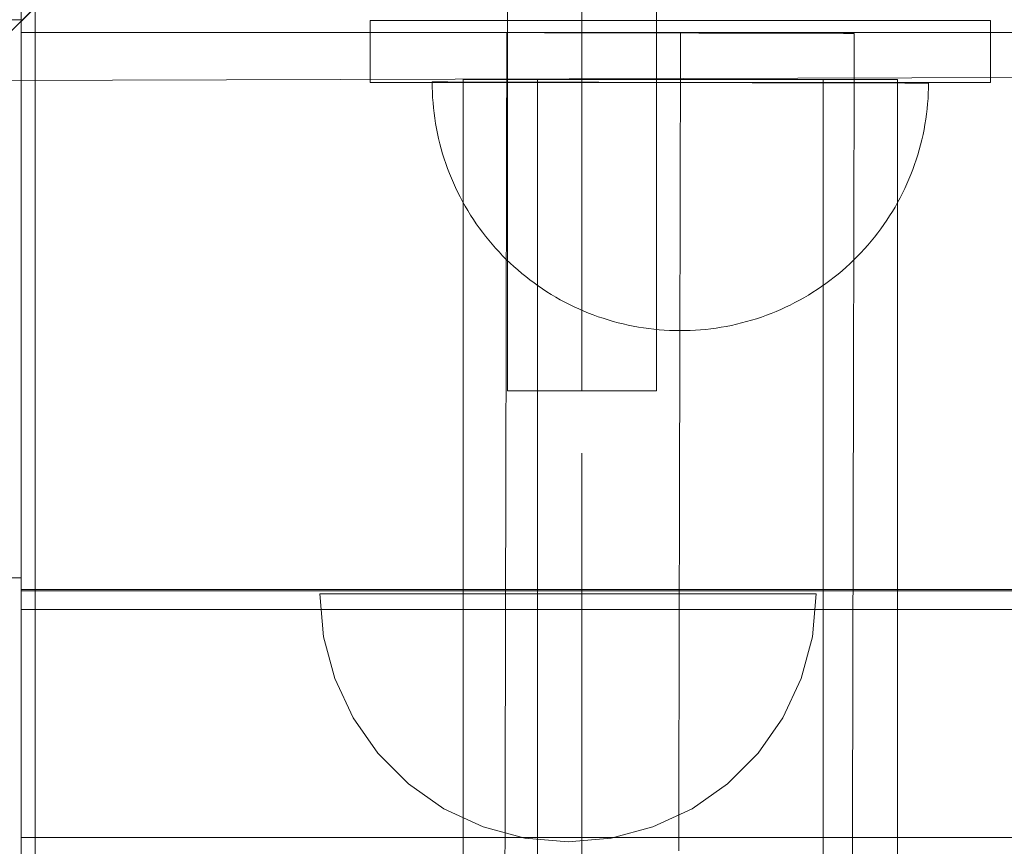
# Model space of a CAD drawing. Units: millimetres. Extents: x 777365 to 785114, y 57428 to 65584.
# Drawn here: x 779642 to 779722, y 62437 to 62504 of the extents above; entities that cross this region are included whole.
import ezdxf

# ---------------------------------------------------------------- set-up
doc = ezdxf.new("R2010")
doc.units = ezdxf.units.MM
doc.header["$MEASUREMENT"] = 0
doc.layers.add('ZESTAW_Nr_pióra__7', color=7, linetype='Continuous', lineweight=18)

msp = doc.modelspace()

# ---------------------------------------------------------------- linework, layer by layer
at = {"layer": 'ZESTAW_Nr_pióra__7', "linetype": 'Continuous'}
for p, q in [((779681.538, 62623.868), (779681.538, 62473.868)), ((779687.538, 62623.868), (779687.538, 62473.868)), ((779687.538, 62623.868), (779687.538, 62473.868)), ((779687.538, 62623.868), (779687.538, 62473.868)), ((779693.538, 62473.868), (779693.538, 62623.868)), ((779642.354, 62593.831), (779642.354, 61693.786)), ((779643.483, 62584.127), (779643.483, 61703.463)), ((779637.549, 62498.879), (779687.6, 62548.93)), ((779687.6, 62548.93), (779637.549, 62498.879)), ((778894.284, 62503.795), (779642.357, 62503.795)), ((779642.357, 62458.795), (779642.357, 62503.795)), ((779670.47, 62503.731), (779720.47, 62503.731)), ((779670.47, 62503.731), (779670.47, 62498.731)), ((779720.47, 62503.731), (779720.47, 62498.731)), ((780542.37, 62502.865), (779642.351, 62502.759)), ((779642.351, 62502.759), (779642.357, 62457.759)), ((779642.354, 62502.769), (779642.354, 62502.486)), ((779732.427, 62502.769), (779642.354, 62502.769)), ((779642.354, 62502.486), (779642.354, 61784.845)), ((779681.485, 62502.755), (779681.48, 62500.664)), ((779681.513, 62502.755), (779681.497, 62502.755)), ((779681.534, 62502.755), (779681.513, 62502.755)), ((779681.562, 62502.755), (779681.534, 62502.755)), ((779681.595, 62502.755), (779681.562, 62502.755)), ((779681.635, 62502.755), (779681.595, 62502.755)), ((779681.681, 62502.755), (779681.635, 62502.755)), ((779681.733, 62502.755), (779681.681, 62502.755)), ((779681.791, 62502.754), (779681.733, 62502.755)), ((779681.855, 62502.754), (779681.791, 62502.754)), ((779681.925, 62502.754), (779681.855, 62502.754)), ((779682.001, 62502.754), (779681.925, 62502.754)), ((779682.083, 62502.754), (779682.001, 62502.754)), ((779682.17, 62502.754), (779682.083, 62502.754)), ((779682.264, 62502.753), (779682.17, 62502.754)), ((779682.363, 62502.753), (779682.264, 62502.753)), ((779682.468, 62502.753), (779682.363, 62502.753)), ((779682.579, 62502.753), (779682.468, 62502.753)), ((779682.695, 62502.752), (779682.579, 62502.753)), ((779682.817, 62502.752), (779682.695, 62502.752)), ((779682.945, 62502.752), (779682.817, 62502.752)), ((779683.078, 62502.752), (779682.945, 62502.752)), ((779683.217, 62502.751), (779683.078, 62502.752)), ((779683.361, 62502.751), (779683.217, 62502.751)), ((779683.51, 62502.751), (779683.361, 62502.751)), ((779683.664, 62502.75), (779683.51, 62502.751)), ((779683.824, 62502.75), (779683.664, 62502.75)), ((779683.989, 62502.75), (779683.824, 62502.75)), ((779684.159, 62502.749), (779683.989, 62502.75)), ((779684.334, 62502.749), (779684.159, 62502.749)), ((779684.513, 62502.748), (779684.334, 62502.749)), ((779684.698, 62502.748), (779684.513, 62502.748)), ((779684.887, 62502.748), (779684.698, 62502.748)), ((779685.081, 62502.747), (779684.887, 62502.748)), ((779685.279, 62502.747), (779685.081, 62502.747)), ((779685.482, 62502.746), (779685.279, 62502.747)), ((779685.69, 62502.746), (779685.482, 62502.746)), ((779685.901, 62502.745), (779685.69, 62502.746)), ((779686.117, 62502.745), (779685.901, 62502.745)), ((779686.337, 62502.744), (779686.117, 62502.745)), ((779686.561, 62502.744), (779686.337, 62502.744)), ((779686.789, 62502.743), (779686.561, 62502.744)), ((779687.021, 62502.743), (779686.789, 62502.743)), ((779687.256, 62502.742), (779687.021, 62502.743)), ((779687.495, 62502.742), (779687.256, 62502.742)), ((779687.737, 62502.741), (779687.495, 62502.742)), ((779687.983, 62502.741), (779687.737, 62502.741)), ((779688.233, 62502.74), (779687.983, 62502.741)), ((779688.485, 62502.74), (779688.233, 62502.74)), ((779688.74, 62502.739), (779688.485, 62502.74)), ((779688.999, 62502.739), (779688.74, 62502.739)), ((779689.26, 62502.738), (779688.999, 62502.739)), ((779689.524, 62502.737), (779689.26, 62502.738)), ((779689.791, 62502.737), (779689.524, 62502.737)), ((779690.06, 62502.736), (779689.791, 62502.737)), ((779690.331, 62502.736), (779690.06, 62502.736)), ((779690.605, 62502.735), (779690.331, 62502.736)), ((779690.881, 62502.734), (779690.605, 62502.735)), ((779691.159, 62502.734), (779690.881, 62502.734)), ((779691.439, 62502.733), (779691.159, 62502.734)), ((779691.72, 62502.733), (779691.439, 62502.733)), ((779692.003, 62502.732), (779691.72, 62502.733)), ((779692.288, 62502.731), (779692.003, 62502.732)), ((779692.574, 62502.731), (779692.288, 62502.731)), ((779692.862, 62502.73), (779692.574, 62502.731)), ((779693.15, 62502.729), (779692.862, 62502.73)), ((779693.44, 62502.729), (779693.15, 62502.729)), ((779693.73, 62502.728), (779693.44, 62502.729)), ((779694.022, 62502.727), (779693.73, 62502.728)), ((779694.313, 62502.727), (779694.022, 62502.727)), ((779694.606, 62502.726), (779694.313, 62502.727)), ((779694.899, 62502.726), (779694.606, 62502.726)), ((779695.192, 62502.725), (779694.899, 62502.726)), ((779695.485, 62502.724), (779695.192, 62502.725)), ((779695.485, 62502.724), (779695.48, 62500.661)), ((779695.778, 62502.724), (779695.485, 62502.724)), ((779696.071, 62502.723), (779695.778, 62502.724)), ((779696.364, 62502.722), (779696.071, 62502.723)), ((779696.656, 62502.722), (779696.364, 62502.722)), ((779696.948, 62502.721), (779696.656, 62502.722)), ((779697.24, 62502.72), (779696.948, 62502.721)), ((779697.53, 62502.72), (779697.24, 62502.72)), ((779697.82, 62502.719), (779697.53, 62502.72)), ((779698.108, 62502.718), (779697.82, 62502.719)), ((779698.396, 62502.718), (779698.108, 62502.718)), ((779698.682, 62502.717), (779698.396, 62502.718)), ((779698.967, 62502.717), (779698.682, 62502.717)), ((779699.25, 62502.716), (779698.967, 62502.717)), ((779699.531, 62502.715), (779699.25, 62502.716)), ((779699.811, 62502.715), (779699.531, 62502.715)), ((779700.089, 62502.714), (779699.811, 62502.715)), ((779700.365, 62502.713), (779700.089, 62502.714)), ((779700.639, 62502.713), (779700.365, 62502.713)), ((779700.91, 62502.712), (779700.639, 62502.713)), ((779701.179, 62502.712), (779700.91, 62502.712)), ((779701.446, 62502.711), (779701.179, 62502.712)), ((779701.71, 62502.71), (779701.446, 62502.711)), ((779701.971, 62502.71), (779701.71, 62502.71)), ((779702.229, 62502.709), (779701.971, 62502.71)), ((779702.485, 62502.709), (779702.229, 62502.709)), ((779702.737, 62502.708), (779702.485, 62502.709)), ((779702.987, 62502.708), (779702.737, 62502.708)), ((779703.232, 62502.707), (779702.987, 62502.708)), ((779703.475, 62502.707), (779703.232, 62502.707)), ((779703.714, 62502.706), (779703.475, 62502.707)), ((779703.949, 62502.706), (779703.714, 62502.706)), ((779704.181, 62502.705), (779703.949, 62502.706)), ((779704.409, 62502.705), (779704.181, 62502.705)), ((779704.633, 62502.704), (779704.409, 62502.705)), ((779704.853, 62502.704), (779704.633, 62502.704)), ((779705.069, 62502.703), (779704.853, 62502.704)), ((779705.28, 62502.703), (779705.069, 62502.703)), ((779705.488, 62502.702), (779705.28, 62502.703)), ((779705.69, 62502.702), (779705.488, 62502.702)), ((779705.889, 62502.701), (779705.69, 62502.702)), ((779706.083, 62502.701), (779705.889, 62502.701)), ((779706.272, 62502.7), (779706.083, 62502.701)), ((779706.457, 62502.7), (779706.272, 62502.7)), ((779706.636, 62502.7), (779706.457, 62502.7)), ((779706.811, 62502.699), (779706.636, 62502.7)), ((779706.981, 62502.699), (779706.811, 62502.699)), ((779707.146, 62502.698), (779706.981, 62502.699)), ((779707.306, 62502.698), (779707.146, 62502.698)), ((779707.46, 62502.698), (779707.306, 62502.698)), ((779707.609, 62502.697), (779707.46, 62502.698)), ((779707.753, 62502.697), (779707.609, 62502.697)), ((779707.892, 62502.697), (779707.753, 62502.697)), ((779708.025, 62502.697), (779707.892, 62502.697)), ((779708.153, 62502.696), (779708.025, 62502.697)), ((779708.275, 62502.696), (779708.153, 62502.696)), ((779708.391, 62502.696), (779708.275, 62502.696)), ((779708.502, 62502.696), (779708.391, 62502.696)), ((779708.607, 62502.695), (779708.502, 62502.696)), ((779708.706, 62502.695), (779708.607, 62502.695)), ((779708.8, 62502.695), (779708.706, 62502.695)), ((779708.887, 62502.695), (779708.8, 62502.695)), ((779708.969, 62502.694), (779708.887, 62502.695)), ((779709.045, 62502.694), (779708.969, 62502.694)), ((779709.115, 62502.694), (779709.045, 62502.694)), ((779709.179, 62502.694), (779709.115, 62502.694)), ((779709.237, 62502.694), (779709.179, 62502.694)), ((779709.289, 62502.694), (779709.237, 62502.694)), ((779709.335, 62502.694), (779709.289, 62502.694)), ((779709.375, 62502.694), (779709.335, 62502.694)), ((779709.408, 62502.694), (779709.375, 62502.694)), ((779709.436, 62502.693), (779709.408, 62502.694)), ((779709.457, 62502.693), (779709.436, 62502.693)), ((779709.473, 62502.693), (779709.457, 62502.693)), ((779709.485, 62502.693), (779709.48, 62500.603)), ((779681.48, 62500.664), (779681.476, 62498.575)), ((779695.48, 62500.661), (779695.476, 62498.6)), ((779709.48, 62500.603), (779709.476, 62498.513)), ((779637.549, 62498.879), (779737.096, 62499.187)), ((779670.47, 62498.731), (779720.47, 62498.731)), ((779675.475, 62498.356), (779675.471, 62498.775)), ((779675.475, 62498.356), (779675.471, 62498.775)), ((779675.487, 62497.938), (779675.475, 62498.356)), ((779675.487, 62497.938), (779675.475, 62498.356)), ((779675.476, 62498.775), (779675.489, 62498.775)), ((779675.489, 62498.775), (779675.511, 62498.775)), ((779675.511, 62498.775), (779675.541, 62498.775)), ((779675.541, 62498.775), (779675.581, 62498.775)), ((779675.581, 62498.775), (779675.629, 62498.775)), ((779675.629, 62498.775), (779675.686, 62498.775)), ((779675.686, 62498.775), (779675.751, 62498.775)), ((779675.751, 62498.775), (779675.825, 62498.775)), ((779675.825, 62498.775), (779675.908, 62498.774)), ((779675.908, 62498.774), (779676, 62498.774)), ((779676, 62498.774), (779676.099, 62498.774)), ((779676.099, 62498.774), (779676.208, 62498.774)), ((779676.208, 62498.774), (779676.325, 62498.773)), ((779676.325, 62498.773), (779676.45, 62498.773)), ((779676.45, 62498.773), (779676.584, 62498.773)), ((779676.584, 62498.773), (779676.725, 62498.773)), ((779676.725, 62498.773), (779676.876, 62498.772)), ((779676.876, 62498.772), (779677.034, 62498.772)), ((779677.034, 62498.772), (779677.2, 62498.772)), ((779677.2, 62498.772), (779677.375, 62498.771)), ((779677.375, 62498.771), (779677.557, 62498.771)), ((779677.557, 62498.771), (779677.747, 62498.77)), ((779677.747, 62498.77), (779677.945, 62498.77)), ((779677.945, 62498.77), (779678.151, 62498.769)), ((779677.971, 62498.974), (779677.971, 61788.974)), ((779677.986, 62498.974), (779677.975, 62498.974)), ((779678.006, 62498.974), (779677.986, 62498.974)), ((779678.032, 62498.974), (779678.006, 62498.974)), ((779678.067, 62498.974), (779678.032, 62498.974)), ((779678.109, 62498.974), (779678.067, 62498.974)), ((779678.159, 62498.974), (779678.109, 62498.974)), ((779678.151, 62498.769), (779678.364, 62498.769)), ((779678.216, 62498.974), (779678.159, 62498.974)), ((779678.281, 62498.974), (779678.216, 62498.974)), ((779678.353, 62498.974), (779678.281, 62498.974)), ((779678.433, 62498.974), (779678.353, 62498.974)), ((779678.364, 62498.769), (779678.585, 62498.768)), ((779678.521, 62498.974), (779678.433, 62498.974)), ((779678.616, 62498.974), (779678.521, 62498.974)), ((779678.585, 62498.768), (779678.813, 62498.768)), ((779678.718, 62498.974), (779678.616, 62498.974)), ((779678.828, 62498.974), (779678.718, 62498.974)), ((779678.813, 62498.768), (779679.048, 62498.767)), ((779678.944, 62498.974), (779678.828, 62498.974)), ((779679.069, 62498.974), (779678.944, 62498.974)), ((779679.048, 62498.767), (779679.291, 62498.767)), ((779679.2, 62498.974), (779679.069, 62498.974)), ((779679.338, 62498.974), (779679.2, 62498.974)), ((779679.291, 62498.767), (779679.541, 62498.766)), ((779679.484, 62498.974), (779679.338, 62498.974)), ((779679.637, 62498.974), (779679.484, 62498.974)), ((779679.541, 62498.766), (779679.797, 62498.766)), ((779679.796, 62498.974), (779679.637, 62498.974)), ((779679.963, 62498.974), (779679.796, 62498.974)), ((779679.797, 62498.766), (779680.061, 62498.765)), ((779680.136, 62498.974), (779679.963, 62498.974)), ((779680.061, 62498.765), (779680.331, 62498.765)), ((779680.316, 62498.974), (779680.136, 62498.974)), ((779680.502, 62498.974), (779680.316, 62498.974)), ((779680.331, 62498.765), (779680.608, 62498.764)), ((779680.695, 62498.974), (779680.502, 62498.974)), ((779680.608, 62498.764), (779680.892, 62498.763)), ((779680.895, 62498.974), (779680.695, 62498.974)), ((779680.892, 62498.763), (779681.182, 62498.763)), ((779681.101, 62498.974), (779680.895, 62498.974)), ((779681.313, 62498.974), (779681.101, 62498.974)), ((779681.182, 62498.763), (779681.478, 62498.762)), ((779681.532, 62498.974), (779681.313, 62498.974)), ((779681.476, 62498.575), (779681.471, 62496.487)), ((779681.478, 62498.762), (779681.78, 62498.761)), ((779681.756, 62498.974), (779681.532, 62498.974)), ((779681.987, 62498.974), (779681.756, 62498.974)), ((779681.78, 62498.761), (779682.088, 62498.761)), ((779682.224, 62498.974), (779681.987, 62498.974)), ((779682.088, 62498.761), (779682.403, 62498.76)), ((779682.466, 62498.974), (779682.224, 62498.974)), ((779682.403, 62498.76), (779682.723, 62498.759)), ((779682.714, 62498.974), (779682.466, 62498.974)), ((779682.968, 62498.974), (779682.714, 62498.974)), ((779682.723, 62498.759), (779683.048, 62498.759)), ((779683.227, 62498.974), (779682.968, 62498.974)), ((779683.048, 62498.759), (779683.379, 62498.758)), ((779683.491, 62498.974), (779683.227, 62498.974)), ((779683.379, 62498.758), (779683.715, 62498.757)), ((779683.761, 62498.974), (779683.491, 62498.974)), ((779683.715, 62498.757), (779684.057, 62498.756)), ((779684.036, 62498.974), (779683.761, 62498.974)), ((779683.971, 62498.974), (779683.971, 61788.974)), ((779684.316, 62498.974), (779684.036, 62498.974)), ((779684.057, 62498.756), (779684.403, 62498.756)), ((779684.601, 62498.974), (779684.316, 62498.974)), ((779684.403, 62498.756), (779684.755, 62498.755)), ((779684.891, 62498.974), (779684.601, 62498.974)), ((779684.755, 62498.755), (779685.111, 62498.754)), ((779685.185, 62498.974), (779684.891, 62498.974)), ((779685.111, 62498.754), (779685.471, 62498.753)), ((779685.484, 62498.974), (779685.185, 62498.974)), ((779685.471, 62498.753), (779685.836, 62498.752)), ((779685.787, 62498.974), (779685.484, 62498.974)), ((779686.094, 62498.974), (779685.787, 62498.974)), ((779685.836, 62498.752), (779686.205, 62498.752)), ((779686.406, 62498.974), (779686.094, 62498.974)), ((779686.205, 62498.752), (779686.578, 62498.751)), ((779686.721, 62498.974), (779686.406, 62498.974)), ((779686.578, 62498.751), (779686.956, 62498.75)), ((779687.04, 62498.974), (779686.721, 62498.974)), ((779686.956, 62498.75), (779687.336, 62498.749)), ((779687.363, 62498.974), (779687.04, 62498.974)), ((779687.336, 62498.749), (779687.721, 62498.748)), ((779687.69, 62498.974), (779687.363, 62498.974)), ((779688.02, 62498.974), (779687.69, 62498.974)), ((779687.721, 62498.748), (779688.109, 62498.747)), ((779688.353, 62498.974), (779688.02, 62498.974)), ((779688.109, 62498.747), (779688.5, 62498.747)), ((779688.69, 62498.974), (779688.353, 62498.974)), ((779688.5, 62498.747), (779688.894, 62498.746)), ((779689.029, 62498.974), (779688.69, 62498.974)), ((779688.894, 62498.746), (779689.291, 62498.745)), ((779689.371, 62498.974), (779689.029, 62498.974)), ((779689.291, 62498.745), (779689.69, 62498.744)), ((779689.716, 62498.974), (779689.371, 62498.974)), ((779689.69, 62498.744), (779690.093, 62498.743)), ((779690.063, 62498.974), (779689.716, 62498.974)), ((779690.413, 62498.974), (779690.063, 62498.974)), ((779690.093, 62498.743), (779690.497, 62498.742)), ((779690.765, 62498.974), (779690.413, 62498.974)), ((779690.497, 62498.742), (779690.904, 62498.741)), ((779691.119, 62498.974), (779690.765, 62498.974)), ((779690.904, 62498.741), (779691.313, 62498.74)), ((779691.475, 62498.974), (779691.119, 62498.974)), ((779691.313, 62498.74), (779691.723, 62498.739)), ((779691.833, 62498.974), (779691.475, 62498.974)), ((779691.723, 62498.739), (779692.136, 62498.739)), ((779692.192, 62498.974), (779691.833, 62498.974)), ((779692.136, 62498.739), (779692.549, 62498.738)), ((779692.553, 62498.974), (779692.192, 62498.974)), ((779692.549, 62498.738), (779692.964, 62498.737)), ((779692.915, 62498.974), (779692.553, 62498.974)), ((779693.278, 62498.974), (779692.915, 62498.974)), ((779692.964, 62498.737), (779693.381, 62498.736)), ((779693.642, 62498.974), (779693.278, 62498.974)), ((779693.381, 62498.736), (779693.798, 62498.735)), ((779694.007, 62498.974), (779693.642, 62498.974)), ((779693.798, 62498.735), (779694.215, 62498.734)), ((779694.372, 62498.974), (779694.007, 62498.974)), ((779694.215, 62498.734), (779694.634, 62498.733)), ((779694.738, 62498.974), (779694.372, 62498.974)), ((779694.634, 62498.733), (779695.052, 62498.732)), ((779695.105, 62498.974), (779694.738, 62498.974)), ((779695.052, 62498.732), (779695.471, 62498.731)), ((779695.471, 62498.974), (779695.105, 62498.974)), ((779695.838, 62498.974), (779695.471, 62498.974)), ((779695.471, 62498.731), (779695.89, 62498.73)), ((779695.476, 62498.6), (779695.471, 62496.539)), ((779696.204, 62498.974), (779695.838, 62498.974)), ((779695.89, 62498.73), (779696.309, 62498.729)), ((779696.57, 62498.974), (779696.204, 62498.974)), ((779696.309, 62498.729), (779696.727, 62498.728)), ((779696.935, 62498.974), (779696.57, 62498.974)), ((779696.727, 62498.728), (779697.145, 62498.727)), ((779697.3, 62498.974), (779696.935, 62498.974)), ((779697.145, 62498.727), (779697.562, 62498.727)), ((779697.664, 62498.974), (779697.3, 62498.974)), ((779697.562, 62498.727), (779697.978, 62498.726)), ((779698.028, 62498.974), (779697.664, 62498.974)), ((779697.978, 62498.726), (779698.393, 62498.725)), ((779698.39, 62498.974), (779698.028, 62498.974)), ((779698.75, 62498.974), (779698.39, 62498.974)), ((779698.393, 62498.725), (779698.806, 62498.724)), ((779699.11, 62498.974), (779698.75, 62498.974)), ((779698.806, 62498.724), (779699.219, 62498.723)), ((779699.467, 62498.974), (779699.11, 62498.974)), ((779699.219, 62498.723), (779699.629, 62498.722)), ((779699.823, 62498.974), (779699.467, 62498.974)), ((779699.629, 62498.722), (779700.038, 62498.721)), ((779700.177, 62498.974), (779699.823, 62498.974)), ((779700.038, 62498.721), (779700.445, 62498.72)), ((779700.529, 62498.974), (779700.177, 62498.974)), ((779700.445, 62498.72), (779700.849, 62498.719)), ((779700.879, 62498.974), (779700.529, 62498.974)), ((779700.849, 62498.719), (779701.252, 62498.718)), ((779701.226, 62498.974), (779700.879, 62498.974)), ((779701.571, 62498.974), (779701.226, 62498.974)), ((779701.252, 62498.718), (779701.651, 62498.718)), ((779701.913, 62498.974), (779701.571, 62498.974)), ((779701.651, 62498.718), (779702.048, 62498.717)), ((779702.253, 62498.974), (779701.913, 62498.974)), ((779702.048, 62498.717), (779702.442, 62498.716)), ((779702.589, 62498.974), (779702.253, 62498.974)), ((779702.442, 62498.716), (779702.834, 62498.715)), ((779702.922, 62498.974), (779702.589, 62498.974)), ((779702.834, 62498.715), (779703.221, 62498.714)), ((779703.252, 62498.974), (779702.922, 62498.974)), ((779703.221, 62498.714), (779703.606, 62498.713)), ((779703.579, 62498.974), (779703.252, 62498.974)), ((779703.902, 62498.974), (779703.579, 62498.974)), ((779703.606, 62498.713), (779703.987, 62498.712)), ((779704.221, 62498.974), (779703.902, 62498.974)), ((779703.987, 62498.712), (779704.364, 62498.712)), ((779704.537, 62498.974), (779704.221, 62498.974)), ((779704.364, 62498.712), (779704.737, 62498.711)), ((779704.848, 62498.974), (779704.537, 62498.974)), ((779704.737, 62498.711), (779705.106, 62498.71)), ((779705.155, 62498.974), (779704.848, 62498.974)), ((779705.106, 62498.71), (779705.471, 62498.709)), ((779705.459, 62498.974), (779705.155, 62498.974)), ((779705.757, 62498.974), (779705.459, 62498.974)), ((779705.471, 62498.709), (779705.832, 62498.708)), ((779706.052, 62498.974), (779705.757, 62498.974)), ((779705.832, 62498.708), (779706.188, 62498.708)), ((779706.341, 62498.974), (779706.052, 62498.974)), ((779706.188, 62498.708), (779706.539, 62498.707)), ((779706.626, 62498.974), (779706.341, 62498.974)), ((779706.539, 62498.707), (779706.885, 62498.706)), ((779706.906, 62498.974), (779706.626, 62498.974)), ((779706.885, 62498.706), (779707.227, 62498.705)), ((779707.181, 62498.974), (779706.906, 62498.974)), ((779706.971, 62498.974), (779706.971, 61788.974)), ((779707.451, 62498.974), (779707.181, 62498.974)), ((779707.227, 62498.705), (779707.563, 62498.704)), ((779707.715, 62498.974), (779707.451, 62498.974)), ((779707.563, 62498.704), (779707.894, 62498.704)), ((779707.974, 62498.974), (779707.715, 62498.974)), ((779707.894, 62498.704), (779708.22, 62498.703)), ((779708.228, 62498.974), (779707.974, 62498.974)), ((779708.22, 62498.703), (779708.539, 62498.702)), ((779708.476, 62498.974), (779708.228, 62498.974)), ((779708.718, 62498.974), (779708.476, 62498.974)), ((779708.539, 62498.702), (779708.854, 62498.702)), ((779708.955, 62498.974), (779708.718, 62498.974)), ((779708.854, 62498.702), (779709.162, 62498.701)), ((779709.186, 62498.974), (779708.955, 62498.974)), ((779709.162, 62498.701), (779709.464, 62498.7)), ((779709.41, 62498.974), (779709.186, 62498.974)), ((779709.629, 62498.974), (779709.41, 62498.974)), ((779709.464, 62498.7), (779709.76, 62498.7)), ((779709.476, 62498.513), (779709.471, 62496.425)), ((779709.841, 62498.974), (779709.629, 62498.974)), ((779709.76, 62498.7), (779710.05, 62498.699)), ((779710.047, 62498.974), (779709.841, 62498.974)), ((779710.247, 62498.974), (779710.047, 62498.974)), ((779710.05, 62498.699), (779710.334, 62498.698)), ((779710.44, 62498.974), (779710.247, 62498.974)), ((779710.334, 62498.698), (779710.611, 62498.698)), ((779710.627, 62498.974), (779710.44, 62498.974)), ((779710.611, 62498.698), (779710.881, 62498.697)), ((779710.806, 62498.974), (779710.627, 62498.974)), ((779710.98, 62498.974), (779710.806, 62498.974)), ((779710.881, 62498.697), (779711.145, 62498.697)), ((779711.146, 62498.974), (779710.98, 62498.974)), ((779711.145, 62498.697), (779711.402, 62498.696)), ((779711.306, 62498.974), (779711.146, 62498.974)), ((779711.458, 62498.974), (779711.306, 62498.974)), ((779711.402, 62498.696), (779711.651, 62498.695)), ((779711.604, 62498.974), (779711.458, 62498.974)), ((779711.742, 62498.974), (779711.604, 62498.974)), ((779711.651, 62498.695), (779711.894, 62498.695)), ((779711.874, 62498.974), (779711.742, 62498.974)), ((779711.998, 62498.974), (779711.874, 62498.974)), ((779711.894, 62498.695), (779712.129, 62498.694)), ((779712.115, 62498.974), (779711.998, 62498.974)), ((779712.224, 62498.974), (779712.115, 62498.974)), ((779712.129, 62498.694), (779712.358, 62498.694)), ((779712.326, 62498.974), (779712.224, 62498.974)), ((779712.421, 62498.974), (779712.326, 62498.974)), ((779712.358, 62498.694), (779712.578, 62498.693)), ((779712.509, 62498.974), (779712.421, 62498.974)), ((779712.589, 62498.974), (779712.509, 62498.974)), ((779712.578, 62498.693), (779712.792, 62498.693)), ((779712.661, 62498.974), (779712.589, 62498.974)), ((779712.726, 62498.974), (779712.661, 62498.974)), ((779712.783, 62498.974), (779712.726, 62498.974)), ((779712.833, 62498.974), (779712.783, 62498.974)), ((779712.792, 62498.693), (779712.997, 62498.692)), ((779712.875, 62498.974), (779712.833, 62498.974)), ((779712.91, 62498.974), (779712.875, 62498.974)), ((779712.937, 62498.974), (779712.91, 62498.974)), ((779712.956, 62498.974), (779712.937, 62498.974)), ((779712.967, 62498.974), (779712.956, 62498.974)), ((779712.971, 62498.974), (779712.971, 61788.974)), ((779712.997, 62498.692), (779713.195, 62498.692)), ((779713.195, 62498.692), (779713.385, 62498.692)), ((779713.385, 62498.692), (779713.568, 62498.691)), ((779713.568, 62498.691), (779713.742, 62498.691)), ((779713.742, 62498.691), (779713.908, 62498.69)), ((779713.908, 62498.69), (779714.067, 62498.69)), ((779714.067, 62498.69), (779714.217, 62498.69)), ((779714.217, 62498.69), (779714.359, 62498.689)), ((779714.359, 62498.689), (779714.492, 62498.689)), ((779714.492, 62498.689), (779714.617, 62498.689)), ((779714.617, 62498.689), (779714.734, 62498.689)), ((779714.734, 62498.689), (779714.843, 62498.688)), ((779714.843, 62498.688), (779714.943, 62498.688)), ((779714.943, 62498.688), (779715.034, 62498.688)), ((779715.034, 62498.688), (779715.117, 62498.688)), ((779715.117, 62498.688), (779715.191, 62498.688)), ((779715.191, 62498.688), (779715.256, 62498.687)), ((779715.256, 62498.687), (779715.313, 62498.687)), ((779715.313, 62498.687), (779715.361, 62498.687)), ((779715.361, 62498.687), (779715.401, 62498.687)), ((779715.401, 62498.687), (779715.432, 62498.687)), ((779715.432, 62498.687), (779715.453, 62498.687)), ((779715.453, 62498.687), (779715.467, 62498.687)), ((779715.466, 62498.268), (779715.471, 62498.687)), ((779715.466, 62498.268), (779715.471, 62498.687)), ((779675.508, 62497.519), (779675.487, 62497.938)), ((779675.508, 62497.519), (779675.487, 62497.938)), ((779675.538, 62497.102), (779675.508, 62497.519)), ((779675.538, 62497.102), (779675.508, 62497.519)), ((779715.429, 62497.431), (779715.452, 62497.85)), ((779715.429, 62497.431), (779715.452, 62497.85)), ((779715.452, 62497.85), (779715.466, 62498.268)), ((779715.452, 62497.85), (779715.466, 62498.268)), ((779675.576, 62496.685), (779675.538, 62497.102)), ((779675.576, 62496.685), (779675.538, 62497.102)), ((779715.357, 62496.597), (779715.397, 62497.014)), ((779715.357, 62496.597), (779715.397, 62497.014)), ((779715.397, 62497.014), (779715.429, 62497.431)), ((779715.397, 62497.014), (779715.429, 62497.431)), ((779675.623, 62496.268), (779675.576, 62496.685)), ((779675.623, 62496.268), (779675.576, 62496.685)), ((779675.679, 62495.853), (779675.623, 62496.268)), ((779675.679, 62495.853), (779675.623, 62496.268)), ((779681.471, 62496.487), (779681.467, 62494.402)), ((779695.471, 62496.539), (779695.467, 62494.482)), ((779709.471, 62496.425), (779709.466, 62494.34)), ((779715.25, 62495.766), (779715.308, 62496.181)), ((779715.25, 62495.766), (779715.308, 62496.181)), ((779715.308, 62496.181), (779715.357, 62496.597)), ((779715.308, 62496.181), (779715.357, 62496.597)), ((779675.744, 62495.439), (779675.679, 62495.853)), ((779675.744, 62495.439), (779675.679, 62495.853)), ((779675.817, 62495.027), (779675.744, 62495.439)), ((779675.817, 62495.027), (779675.744, 62495.439)), ((779715.108, 62494.94), (779715.184, 62495.352)), ((779715.108, 62494.94), (779715.184, 62495.352)), ((779715.184, 62495.352), (779715.25, 62495.766)), ((779715.184, 62495.352), (779715.25, 62495.766)), ((779675.899, 62494.616), (779675.817, 62495.027)), ((779675.899, 62494.616), (779675.817, 62495.027)), ((779675.989, 62494.207), (779675.899, 62494.616)), ((779675.989, 62494.207), (779675.899, 62494.616)), ((779681.467, 62494.402), (779681.462, 62492.321)), ((779695.467, 62494.482), (779695.462, 62492.428)), ((779709.466, 62494.34), (779709.462, 62492.259)), ((779714.933, 62494.121), (779715.025, 62494.53)), ((779714.933, 62494.121), (779715.025, 62494.53)), ((779715.025, 62494.53), (779715.108, 62494.94)), ((779715.025, 62494.53), (779715.108, 62494.94)), ((779676.088, 62493.8), (779675.989, 62494.207)), ((779676.088, 62493.8), (779675.989, 62494.207)), ((779676.196, 62493.395), (779676.088, 62493.8)), ((779676.196, 62493.395), (779676.088, 62493.8)), ((779714.722, 62493.31), (779714.832, 62493.715)), ((779714.722, 62493.31), (779714.832, 62493.715)), ((779714.832, 62493.715), (779714.933, 62494.121)), ((779714.832, 62493.715), (779714.933, 62494.121)), ((779676.312, 62492.993), (779676.196, 62493.395)), ((779676.312, 62492.993), (779676.196, 62493.395)), ((779676.436, 62492.593), (779676.312, 62492.993)), ((779676.436, 62492.593), (779676.312, 62492.993)), ((779714.479, 62492.509), (779714.605, 62492.908)), ((779714.479, 62492.509), (779714.605, 62492.908)), ((779714.605, 62492.908), (779714.722, 62493.31)), ((779714.605, 62492.908), (779714.722, 62493.31)), ((779676.569, 62492.196), (779676.436, 62492.593)), ((779676.569, 62492.196), (779676.436, 62492.593)), ((779676.71, 62491.801), (779676.569, 62492.196)), ((779676.71, 62491.801), (779676.569, 62492.196)), ((779681.462, 62492.321), (779681.457, 62490.244)), ((779695.462, 62492.428), (779695.458, 62490.379)), ((779709.462, 62492.259), (779709.457, 62490.182)), ((779714.201, 62491.718), (779714.344, 62492.112)), ((779714.201, 62491.718), (779714.344, 62492.112)), ((779714.344, 62492.112), (779714.479, 62492.509)), ((779714.344, 62492.112), (779714.479, 62492.509)), ((779676.859, 62491.41), (779676.71, 62491.801)), ((779676.859, 62491.41), (779676.71, 62491.801)), ((779677.017, 62491.022), (779676.859, 62491.41)), ((779677.017, 62491.022), (779676.859, 62491.41)), ((779713.891, 62490.94), (779714.05, 62491.328)), ((779713.891, 62490.94), (779714.05, 62491.328)), ((779714.05, 62491.328), (779714.201, 62491.718)), ((779714.05, 62491.328), (779714.201, 62491.718)), ((779677.182, 62490.637), (779677.017, 62491.022)), ((779677.182, 62490.637), (779677.017, 62491.022)), ((779677.356, 62490.256), (779677.182, 62490.637)), ((779677.356, 62490.256), (779677.182, 62490.637)), ((779695.458, 62490.379), (779695.453, 62488.335)), ((779713.549, 62490.176), (779713.724, 62490.556)), ((779713.549, 62490.176), (779713.724, 62490.556)), ((779713.724, 62490.556), (779713.891, 62490.94)), ((779713.724, 62490.556), (779713.891, 62490.94)), ((779677.537, 62489.878), (779677.356, 62490.256)), ((779677.537, 62489.878), (779677.356, 62490.256)), ((779677.727, 62489.504), (779677.537, 62489.878)), ((779677.727, 62489.504), (779677.537, 62489.878)), ((779681.457, 62490.244), (779681.453, 62488.173)), ((779709.457, 62490.182), (779709.453, 62488.111)), ((779713.175, 62489.426), (779713.366, 62489.799)), ((779713.175, 62489.426), (779713.366, 62489.799)), ((779713.366, 62489.799), (779713.549, 62490.176)), ((779713.366, 62489.799), (779713.549, 62490.176)), ((779677.924, 62489.135), (779677.727, 62489.504)), ((779677.924, 62489.135), (779677.727, 62489.504)), ((779678.129, 62488.769), (779677.924, 62489.135)), ((779678.129, 62488.769), (779677.924, 62489.135)), ((779712.769, 62488.693), (779712.976, 62489.057)), ((779712.769, 62488.693), (779712.976, 62489.057)), ((779712.976, 62489.057), (779713.175, 62489.426)), ((779712.976, 62489.057), (779713.175, 62489.426)), ((779678.341, 62488.408), (779678.129, 62488.769)), ((779678.341, 62488.408), (779678.129, 62488.769)), ((779678.561, 62488.052), (779678.341, 62488.408)), ((779678.561, 62488.052), (779678.341, 62488.408)), ((779678.788, 62487.7), (779678.561, 62488.052)), ((779678.788, 62487.7), (779678.561, 62488.052)), ((779681.453, 62488.173), (779681.448, 62486.109)), ((779695.453, 62488.335), (779695.449, 62486.298)), ((779709.453, 62488.111), (779709.448, 62486.047)), ((779712.334, 62487.977), (779712.555, 62488.333)), ((779712.334, 62487.977), (779712.555, 62488.333)), ((779712.555, 62488.333), (779712.769, 62488.693)), ((779712.555, 62488.333), (779712.769, 62488.693)), ((779679.023, 62487.353), (779678.788, 62487.7)), ((779679.023, 62487.353), (779678.788, 62487.7)), ((779679.265, 62487.011), (779679.023, 62487.353)), ((779679.265, 62487.011), (779679.023, 62487.353)), ((779711.625, 62486.94), (779711.869, 62487.281)), ((779711.625, 62486.94), (779711.869, 62487.281)), ((779711.869, 62487.281), (779712.105, 62487.627)), ((779711.869, 62487.281), (779712.105, 62487.627)), ((779712.105, 62487.627), (779712.334, 62487.977)), ((779712.105, 62487.627), (779712.334, 62487.977)), ((779679.514, 62486.674), (779679.265, 62487.011)), ((779679.514, 62486.674), (779679.265, 62487.011)), ((779679.77, 62486.343), (779679.514, 62486.674)), ((779679.77, 62486.343), (779679.514, 62486.674)), ((779711.117, 62486.274), (779711.375, 62486.604)), ((779711.117, 62486.274), (779711.375, 62486.604)), ((779711.375, 62486.604), (779711.625, 62486.94)), ((779711.375, 62486.604), (779711.625, 62486.94)), ((779680.033, 62486.017), (779679.77, 62486.343)), ((779680.033, 62486.017), (779679.77, 62486.343)), ((779680.302, 62485.696), (779680.033, 62486.017)), ((779680.302, 62485.696), (779680.033, 62486.017)), ((779680.579, 62485.381), (779680.302, 62485.696)), ((779680.579, 62485.381), (779680.302, 62485.696)), ((779681.448, 62486.109), (779681.444, 62484.052)), ((779695.449, 62486.298), (779695.444, 62484.267)), ((779709.448, 62486.047), (779709.444, 62483.99)), ((779710.304, 62485.316), (779710.582, 62485.629)), ((779710.304, 62485.316), (779710.582, 62485.629)), ((779710.582, 62485.629), (779710.853, 62485.949)), ((779710.582, 62485.629), (779710.853, 62485.949)), ((779710.853, 62485.949), (779711.117, 62486.274)), ((779710.853, 62485.949), (779711.117, 62486.274)), ((779680.862, 62485.072), (779680.579, 62485.381)), ((779680.862, 62485.072), (779680.579, 62485.381)), ((779681.151, 62484.769), (779680.862, 62485.072)), ((779681.151, 62484.769), (779680.862, 62485.072)), ((779709.73, 62484.706), (779710.02, 62485.008)), ((779709.73, 62484.706), (779710.02, 62485.008)), ((779710.02, 62485.008), (779710.304, 62485.316)), ((779710.02, 62485.008), (779710.304, 62485.316)), ((779681.446, 62484.473), (779681.151, 62484.769)), ((779681.446, 62484.473), (779681.151, 62484.769)), ((779681.444, 62484.052), (779681.439, 62482.003)), ((779681.748, 62484.182), (779681.446, 62484.473)), ((779681.748, 62484.182), (779681.446, 62484.473)), ((779682.056, 62483.898), (779681.748, 62484.182)), ((779682.056, 62483.898), (779681.748, 62484.182)), ((779695.444, 62484.267), (779695.44, 62482.245)), ((779708.821, 62483.839), (779709.13, 62484.122)), ((779708.821, 62483.839), (779709.13, 62484.122)), ((779709.13, 62484.122), (779709.433, 62484.411)), ((779709.13, 62484.122), (779709.433, 62484.411)), ((779709.433, 62484.411), (779709.73, 62484.706)), ((779709.433, 62484.411), (779709.73, 62484.706)), ((779682.369, 62483.62), (779682.056, 62483.898)), ((779682.369, 62483.62), (779682.056, 62483.898)), ((779682.689, 62483.349), (779682.369, 62483.62)), ((779682.689, 62483.349), (779682.369, 62483.62)), ((779683.014, 62483.085), (779682.689, 62483.349)), ((779683.014, 62483.085), (779682.689, 62483.349)), ((779707.859, 62483.03), (779708.185, 62483.293)), ((779707.859, 62483.03), (779708.185, 62483.293)), ((779708.185, 62483.293), (779708.506, 62483.562)), ((779708.185, 62483.293), (779708.506, 62483.562)), ((779708.506, 62483.562), (779708.821, 62483.839)), ((779708.506, 62483.562), (779708.821, 62483.839)), ((779709.444, 62483.99), (779709.439, 62481.941)), ((779683.344, 62482.827), (779683.014, 62483.085)), ((779683.344, 62482.827), (779683.014, 62483.085)), ((779683.68, 62482.577), (779683.344, 62482.827)), ((779683.68, 62482.577), (779683.344, 62482.827)), ((779684.021, 62482.333), (779683.68, 62482.577)), ((779684.021, 62482.333), (779683.68, 62482.577)), ((779706.849, 62482.283), (779707.191, 62482.525)), ((779706.849, 62482.283), (779707.191, 62482.525)), ((779707.191, 62482.525), (779707.528, 62482.774)), ((779707.191, 62482.525), (779707.528, 62482.774)), ((779707.528, 62482.774), (779707.859, 62483.03)), ((779707.528, 62482.774), (779707.859, 62483.03)), ((779681.439, 62482.003), (779681.435, 62479.964)), ((779684.366, 62482.097), (779684.021, 62482.333)), ((779684.366, 62482.097), (779684.021, 62482.333)), ((779684.717, 62481.868), (779684.366, 62482.097)), ((779684.717, 62481.868), (779684.366, 62482.097)), ((779685.073, 62481.647), (779684.717, 62481.868)), ((779685.073, 62481.647), (779684.717, 62481.868)), ((779685.433, 62481.433), (779685.073, 62481.647)), ((779685.433, 62481.433), (779685.073, 62481.647)), ((779695.44, 62482.245), (779695.435, 62480.232)), ((779705.794, 62481.601), (779706.15, 62481.821)), ((779705.794, 62481.601), (779706.15, 62481.821)), ((779706.15, 62481.821), (779706.502, 62482.048)), ((779706.15, 62481.821), (779706.502, 62482.048)), ((779706.502, 62482.048), (779706.849, 62482.283)), ((779706.502, 62482.048), (779706.849, 62482.283)), ((779709.439, 62481.941), (779709.435, 62479.902)), ((779685.797, 62481.226), (779685.433, 62481.433)), ((779685.797, 62481.226), (779685.433, 62481.433)), ((779686.166, 62481.028), (779685.797, 62481.226)), ((779686.166, 62481.028), (779685.797, 62481.226)), ((779686.539, 62480.837), (779686.166, 62481.028)), ((779686.539, 62480.837), (779686.166, 62481.028)), ((779704.324, 62480.797), (779704.698, 62480.987)), ((779704.324, 62480.797), (779704.698, 62480.987)), ((779704.698, 62480.987), (779705.067, 62481.184)), ((779704.698, 62480.987), (779705.067, 62481.184)), ((779705.067, 62481.184), (779705.433, 62481.389)), ((779705.067, 62481.184), (779705.433, 62481.389)), ((779705.433, 62481.389), (779705.794, 62481.601)), ((779705.433, 62481.389), (779705.794, 62481.601)), ((779686.916, 62480.653), (779686.539, 62480.837)), ((779686.916, 62480.653), (779686.539, 62480.837)), ((779687.296, 62480.478), (779686.916, 62480.653)), ((779687.296, 62480.478), (779686.916, 62480.653)), ((779687.68, 62480.311), (779687.296, 62480.478)), ((779687.68, 62480.311), (779687.296, 62480.478)), ((779688.068, 62480.152), (779687.68, 62480.311)), ((779688.068, 62480.152), (779687.68, 62480.311)), ((779688.458, 62480.001), (779688.068, 62480.152)), ((779688.458, 62480.001), (779688.068, 62480.152)), ((779695.435, 62480.232), (779695.431, 62478.228)), ((779702.401, 62479.97), (779702.792, 62480.119)), ((779702.401, 62479.97), (779702.792, 62480.119)), ((779702.792, 62480.119), (779703.181, 62480.277)), ((779702.792, 62480.119), (779703.181, 62480.277)), ((779703.181, 62480.277), (779703.565, 62480.442)), ((779703.181, 62480.277), (779703.565, 62480.442)), ((779703.565, 62480.442), (779703.947, 62480.616)), ((779703.565, 62480.442), (779703.947, 62480.616)), ((779703.947, 62480.616), (779704.324, 62480.797)), ((779703.947, 62480.616), (779704.324, 62480.797)), ((779681.435, 62479.964), (779681.43, 62477.935)), ((779688.852, 62479.858), (779688.458, 62480.001)), ((779688.852, 62479.858), (779688.458, 62480.001)), ((779689.249, 62479.724), (779688.852, 62479.858)), ((779689.249, 62479.724), (779688.852, 62479.858)), ((779689.648, 62479.598), (779689.249, 62479.724)), ((779689.648, 62479.598), (779689.249, 62479.724)), ((779690.05, 62479.48), (779689.648, 62479.598)), ((779690.05, 62479.48), (779689.648, 62479.598)), ((779690.455, 62479.371), (779690.05, 62479.48)), ((779690.455, 62479.371), (779690.05, 62479.48)), ((779690.861, 62479.27), (779690.455, 62479.371)), ((779690.861, 62479.27), (779690.455, 62479.371)), ((779691.27, 62479.177), (779690.861, 62479.27)), ((779691.27, 62479.177), (779690.861, 62479.27)), ((779699.995, 62479.25), (779700.402, 62479.349)), ((779699.995, 62479.25), (779700.402, 62479.349)), ((779700.402, 62479.349), (779700.807, 62479.456)), ((779700.402, 62479.349), (779700.807, 62479.456)), ((779700.807, 62479.456), (779701.209, 62479.572)), ((779700.807, 62479.456), (779701.209, 62479.572)), ((779701.209, 62479.572), (779701.609, 62479.696)), ((779701.209, 62479.572), (779701.609, 62479.696)), ((779701.609, 62479.696), (779702.007, 62479.829)), ((779701.609, 62479.696), (779702.007, 62479.829)), ((779702.007, 62479.829), (779702.401, 62479.97)), ((779702.007, 62479.829), (779702.401, 62479.97)), ((779709.435, 62479.902), (779709.43, 62477.874)), ((779691.68, 62479.094), (779691.27, 62479.177)), ((779691.68, 62479.094), (779691.27, 62479.177)), ((779692.092, 62479.019), (779691.68, 62479.094)), ((779692.092, 62479.019), (779691.68, 62479.094)), ((779692.506, 62478.952), (779692.092, 62479.019)), ((779692.506, 62478.952), (779692.092, 62479.019)), ((779692.921, 62478.894), (779692.506, 62478.952)), ((779692.921, 62478.894), (779692.506, 62478.952)), ((779693.337, 62478.845), (779692.921, 62478.894)), ((779693.337, 62478.845), (779692.921, 62478.894)), ((779693.754, 62478.805), (779693.337, 62478.845)), ((779693.754, 62478.805), (779693.337, 62478.845)), ((779694.171, 62478.773), (779693.754, 62478.805)), ((779694.171, 62478.773), (779693.754, 62478.805)), ((779694.589, 62478.751), (779694.171, 62478.773)), ((779694.589, 62478.751), (779694.171, 62478.773)), ((779695.008, 62478.737), (779694.589, 62478.751)), ((779695.008, 62478.737), (779694.589, 62478.751)), ((779695.427, 62478.731), (779695.008, 62478.737)), ((779695.427, 62478.731), (779695.008, 62478.737)), ((779695.427, 62478.731), (779695.846, 62478.735)), ((779695.427, 62478.731), (779695.846, 62478.735)), ((779695.846, 62478.735), (779696.264, 62478.747)), ((779695.846, 62478.735), (779696.264, 62478.747)), ((779696.264, 62478.747), (779696.683, 62478.768)), ((779696.264, 62478.747), (779696.683, 62478.768)), ((779696.683, 62478.768), (779697.101, 62478.798)), ((779696.683, 62478.768), (779697.101, 62478.798)), ((779697.101, 62478.798), (779697.518, 62478.836)), ((779697.101, 62478.798), (779697.518, 62478.836)), ((779697.518, 62478.836), (779697.934, 62478.883)), ((779697.518, 62478.836), (779697.934, 62478.883)), ((779697.934, 62478.883), (779698.349, 62478.939)), ((779697.934, 62478.883), (779698.349, 62478.939)), ((779698.349, 62478.939), (779698.763, 62479.004)), ((779698.349, 62478.939), (779698.763, 62479.004)), ((779698.763, 62479.004), (779699.175, 62479.077)), ((779698.763, 62479.004), (779699.175, 62479.077)), ((779699.175, 62479.077), (779699.586, 62479.159)), ((779699.175, 62479.077), (779699.586, 62479.159)), ((779699.586, 62479.159), (779699.995, 62479.25)), ((779699.586, 62479.159), (779699.995, 62479.25)), ((779681.43, 62477.935), (779681.426, 62475.918)), ((779695.431, 62478.228), (779695.426, 62476.236)), ((779709.43, 62477.874), (779709.426, 62475.856)), ((779695.426, 62476.236), (779695.422, 62474.255)), ((779681.426, 62475.918), (779681.421, 62473.912)), ((779709.426, 62475.856), (779709.421, 62473.85)), ((779681.421, 62473.912), (779681.417, 62471.92)), ((779681.538, 62473.868), (779693.538, 62473.868)), ((779695.422, 62474.255), (779695.418, 62472.286)), ((779709.421, 62473.85), (779709.417, 62471.858)), ((779695.418, 62472.286), (779695.413, 62470.331)), ((779681.417, 62471.92), (779681.413, 62469.941)), ((779709.417, 62471.858), (779709.412, 62469.879)), ((779681.413, 62469.941), (779681.408, 62467.977)), ((779695.413, 62470.331), (779695.409, 62468.39)), ((779709.412, 62469.879), (779709.408, 62467.915)), ((779687.538, 62468.868), (779687.538, 62388.868)), ((779695.409, 62468.39), (779695.405, 62466.464)), ((779681.408, 62467.977), (779681.404, 62466.029)), ((779709.408, 62467.915), (779709.404, 62465.967)), ((779681.404, 62466.029), (779681.4, 62464.097)), ((779695.405, 62466.464), (779695.401, 62464.554)), ((779709.404, 62465.967), (779709.4, 62464.035)), ((779695.401, 62464.554), (779695.397, 62462.661)), ((779681.4, 62464.097), (779681.395, 62462.183)), ((779709.4, 62464.035), (779709.395, 62462.121)), ((779695.397, 62462.661), (779695.392, 62460.785)), ((779681.395, 62462.183), (779681.391, 62460.287)), ((779709.395, 62462.121), (779709.391, 62460.225)), ((779681.391, 62460.287), (779681.387, 62458.41)), ((779695.392, 62460.785), (779695.388, 62458.928)), ((779709.391, 62460.225), (779709.387, 62458.348)), ((778894.284, 62458.795), (779642.357, 62458.795)), ((779695.388, 62458.928), (779695.384, 62457.09)), ((779642.552, 62457.865), (779642.354, 62457.865)), ((779642.354, 62457.865), (779642.354, 62437.865)), ((780542.376, 62457.865), (779642.357, 62457.759)), ((780542.376, 62457.865), (779642.357, 62457.759)), ((780542.376, 62457.865), (779642.552, 62457.865)), ((779681.387, 62458.41), (779681.383, 62456.553)), ((779709.387, 62458.348), (779709.383, 62456.492)), ((779642.357, 62457.759), (779642.357, 62456.259)), ((779666.725, 62454.048), (779666.421, 62457.521)), ((779666.725, 62457.521), (779666.421, 62457.521)), ((779667.627, 62457.521), (779666.725, 62457.521)), ((779669.101, 62457.521), (779667.627, 62457.521)), ((779671.1, 62457.521), (779669.101, 62457.521)), ((779673.565, 62457.521), (779671.1, 62457.521)), ((779676.421, 62457.521), (779673.565, 62457.521)), ((779679.581, 62457.521), (779676.421, 62457.521)), ((779682.948, 62457.521), (779679.581, 62457.521)), ((779686.421, 62457.521), (779682.948, 62457.521)), ((779689.894, 62457.521), (779686.421, 62457.521)), ((779693.262, 62457.521), (779689.894, 62457.521)), ((779696.421, 62457.521), (779693.262, 62457.521)), ((779695.384, 62457.09), (779695.38, 62455.272)), ((779699.277, 62457.521), (779696.421, 62457.521)), ((779701.742, 62457.521), (779699.277, 62457.521)), ((779703.742, 62457.521), (779701.742, 62457.521)), ((779705.215, 62457.521), (779703.742, 62457.521)), ((779706.117, 62457.521), (779705.215, 62457.521)), ((779706.117, 62454.048), (779706.421, 62457.521)), ((779706.421, 62457.521), (779706.117, 62457.521)), ((779642.357, 62456.259), (780542.376, 62456.365)), ((779681.383, 62456.553), (779681.379, 62454.717)), ((779709.383, 62456.492), (779709.379, 62454.655)), ((779681.379, 62454.717), (779681.375, 62452.903)), ((779695.38, 62455.272), (779695.376, 62453.474)), ((779667.627, 62450.681), (779666.725, 62454.048)), ((779705.215, 62450.681), (779706.117, 62454.048)), ((779709.379, 62454.655), (779709.375, 62452.841)), ((779695.376, 62453.474), (779695.372, 62451.699)), ((779681.375, 62452.903), (779681.371, 62451.111)), ((779709.375, 62452.841), (779709.371, 62451.049)), ((779695.372, 62451.699), (779695.368, 62449.945)), ((779681.371, 62451.111), (779681.367, 62449.342)), ((779709.371, 62451.049), (779709.367, 62449.281)), ((779669.101, 62447.521), (779667.627, 62450.681)), ((779695.368, 62449.945), (779695.365, 62448.215)), ((779703.742, 62447.521), (779705.215, 62450.681)), ((779681.367, 62449.342), (779681.363, 62447.598)), ((779709.367, 62449.281), (779709.363, 62447.536)), ((779681.363, 62447.598), (779681.359, 62445.878)), ((779695.365, 62448.215), (779695.361, 62446.509)), ((779709.363, 62447.536), (779709.359, 62445.816)), ((779671.1, 62444.665), (779669.101, 62447.521)), ((779701.742, 62444.665), (779703.742, 62447.521)), ((779695.361, 62446.509), (779695.357, 62444.828)), ((779681.359, 62445.878), (779681.356, 62444.184)), ((779709.359, 62445.816), (779709.356, 62444.122)), ((779673.565, 62442.2), (779671.1, 62444.665)), ((779695.357, 62444.828), (779695.353, 62443.171)), ((779699.277, 62442.2), (779701.742, 62444.665)), ((779681.356, 62444.184), (779681.352, 62442.516)), ((779709.356, 62444.122), (779709.352, 62442.454)), ((779695.353, 62443.171), (779695.35, 62441.541)), ((779676.421, 62440.2), (779673.565, 62442.2)), ((779681.352, 62442.516), (779681.348, 62440.876)), ((779696.421, 62440.2), (779699.277, 62442.2)), ((779709.352, 62442.454), (779709.348, 62440.814)), ((779695.35, 62441.541), (779695.346, 62439.938)), ((779681.348, 62440.876), (779681.345, 62439.263)), ((779709.348, 62440.814), (779709.345, 62439.201)), ((779679.581, 62438.727), (779676.421, 62440.2)), ((779693.262, 62438.727), (779696.421, 62440.2)), ((779695.346, 62439.938), (779695.343, 62438.362)), ((779681.345, 62439.263), (779681.341, 62437.679)), ((779709.345, 62439.201), (779709.341, 62437.617)), ((779682.948, 62437.825), (779679.581, 62438.727)), ((779689.894, 62437.825), (779693.262, 62438.727)), ((779695.343, 62438.362), (779695.339, 62436.815)), ((779642.354, 62437.865), (779642.552, 62437.865)), ((779642.552, 62437.865), (779855.702, 62437.865)), ((779681.341, 62437.679), (779681.338, 62436.124)), ((779686.421, 62437.521), (779682.948, 62437.825)), ((779686.421, 62437.521), (779689.894, 62437.825)), ((779709.341, 62437.617), (779709.338, 62436.062))]:
    msp.add_line(p, q, dxfattribs=at)
msp.add_arc((779687.538, 62548.868), 150, 180, 0, dxfattribs=at)

doc.saveas('drawing.dxf')
